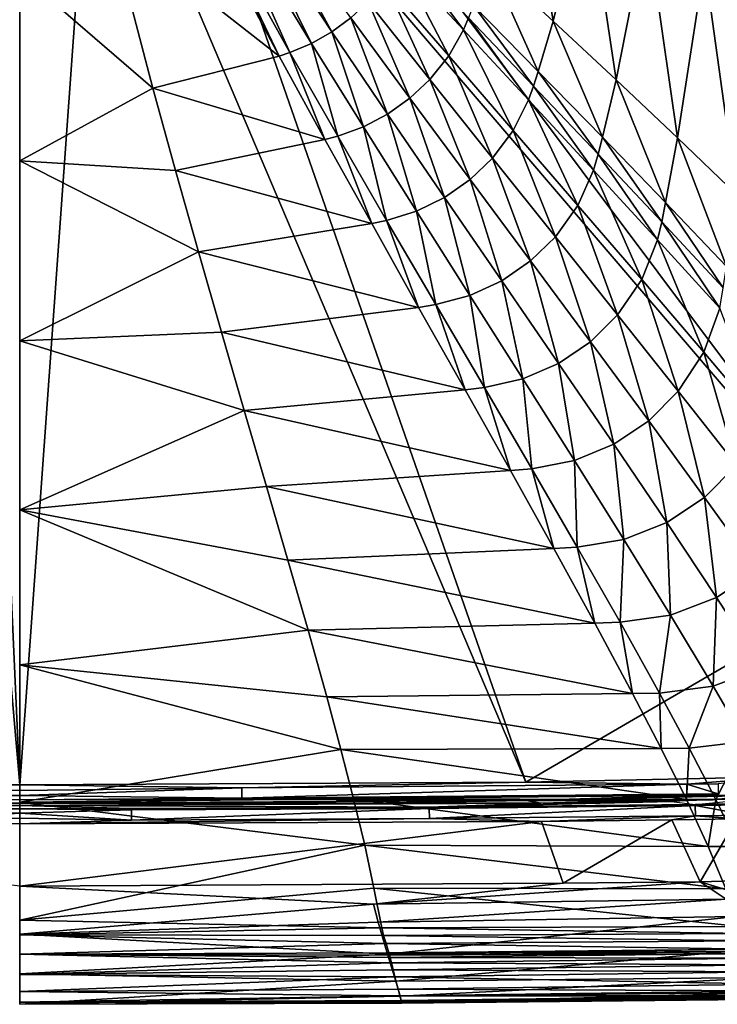
# Model space of a CAD drawing. Extents: x -4.2 to 38.1, y 0 to 50.2.
# Drawn here: x 19.1 to 31.2, y 0 to 17.1 of the extents above; entities that cross this region are included whole.
import ezdxf

# ---------------------------------------------------------------- set-up
doc = ezdxf.new("R2010")
doc.units = 0
doc.layers.add('PORCELANA', color=60, linetype='CONTINUOUS')

msp = doc.modelspace()

# ---------------------------------------------------------------- linework, layer by layer
at = {"layer": 'PORCELANA'}
for points in [[(22.306, 23.231, 0.502), (34.269, 25.101, 0.502), (34.096, 7.488, 0.502), (22.306, 23.231, 0.502)], [(22.306, 23.231, 0.502), (34.096, 7.488, 0.502), (21.471, 22.235, 0.502), (22.306, 23.231, 0.502)], [(27.872, 3.865, 0.502), (20.346, 21.586, 0.502), (21.471, 22.235, 0.502), (27.872, 3.865, 0.502)], [(27.872, 3.865, 0.502), (21.471, 22.235, 0.502), (34.096, 7.488, 0.502), (27.872, 3.865, 0.502)], [(10.262, 3.865, 0.502), (17.504, 21.702, 0.502), (19.067, 3.823, 0.502), (10.262, 3.865, 0.502)], [(19.067, 3.823, 0.502), (17.504, 21.702, 0.502), (18.267, 21.447, 0.502), (19.067, 3.823, 0.502)], [(19.067, 21.36, 0.502), (20.346, 21.586, 0.502), (19.067, 3.823, 0.502), (19.067, 21.36, 0.502)], [(20.346, 21.586, 0.502), (27.872, 3.865, 0.502), (19.067, 3.823, 0.502), (20.346, 21.586, 0.502)], [(19.067, 3.823, 0.502), (18.267, 21.447, 0.502), (19.067, 21.36, 0.502), (19.067, 3.823, 0.502)], [(27.237, 18.117, 2.674), (28.345, 17.095, 3.173), (27.855, 20.179, 2.695), (27.237, 18.117, 2.674)], [(28.929, 19.481, 3.197), (27.855, 20.179, 2.695), (28.345, 17.095, 3.173), (28.929, 19.481, 3.197)], [(22.685, 19.657, 1.689), (24.498, 16.913, 2.235), (22.908, 19.826, 1.69), (22.685, 19.657, 1.689)], [(22.908, 19.826, 1.69), (24.498, 16.913, 2.235), (24.828, 17.155, 2.238), (22.908, 19.826, 1.69)], [(22.451, 19.505, 1.688), (24.143, 16.711, 2.231), (22.685, 19.657, 1.689), (22.451, 19.505, 1.688)], [(22.685, 19.657, 1.689), (24.143, 16.711, 2.231), (24.498, 16.913, 2.235), (22.685, 19.657, 1.689)], [(22.086, 19.312, 1.686), (23.58, 16.49, 2.226), (22.207, 19.371, 1.687), (22.086, 19.312, 1.686)], [(22.207, 19.371, 1.687), (23.767, 16.553, 2.228), (22.451, 19.505, 1.688), (22.207, 19.371, 1.687)], [(22.207, 19.371, 1.687), (23.58, 16.49, 2.226), (23.767, 16.553, 2.228), (22.207, 19.371, 1.687)], [(22.451, 19.505, 1.688), (23.767, 16.553, 2.228), (24.143, 16.711, 2.231), (22.451, 19.505, 1.688)], [(28.929, 19.481, 3.197), (28.345, 17.095, 3.173), (29.439, 16.076, 3.753), (28.929, 19.481, 3.197)], [(29.972, 18.786, 3.78), (28.929, 19.481, 3.197), (29.439, 16.076, 3.753), (29.972, 18.786, 3.78)], [(20.633, 18.793, 1.681), (23.58, 16.49, 2.226), (22.086, 19.312, 1.686), (20.633, 18.793, 1.681)], [(20.633, 18.793, 1.681), (19.067, 17.931, 1.77), (21.381, 15.931, 2.211), (20.633, 18.793, 1.681)], [(23.58, 16.49, 2.226), (20.633, 18.793, 1.681), (21.381, 15.931, 2.211), (23.58, 16.49, 2.226)], [(29.972, 18.786, 3.78), (29.439, 16.076, 3.753), (30.507, 15.069, 4.411), (29.972, 18.786, 3.78)], [(30.975, 18.102, 4.439), (29.972, 18.786, 3.78), (30.507, 15.069, 4.411), (30.975, 18.102, 4.439)], [(25.757, 18.325, 2.252), (25.668, 18.154, 2.251), (26.787, 16.948, 2.661), (25.757, 18.325, 2.252)], [(26.787, 16.948, 2.661), (26.875, 17.154, 2.664), (25.757, 18.325, 2.252), (26.787, 16.948, 2.661)], [(25.424, 17.777, 2.246), (26.528, 16.496, 2.655), (25.668, 18.154, 2.251), (25.424, 17.777, 2.246)], [(26.787, 16.948, 2.661), (25.668, 18.154, 2.251), (26.528, 16.496, 2.655), (26.787, 16.948, 2.661)], [(27.237, 18.117, 2.674), (26.961, 17.372, 2.666), (28.085, 16.225, 3.163), (27.237, 18.117, 2.674)], [(27.237, 18.117, 2.674), (28.085, 16.225, 3.163), (28.345, 17.095, 3.173), (27.237, 18.117, 2.674)], [(30.975, 18.102, 4.439), (30.507, 15.069, 4.411), (31.534, 14.083, 5.144), (30.975, 18.102, 4.439)], [(31.929, 17.433, 5.17), (30.975, 18.102, 4.439), (31.534, 14.083, 5.144), (31.929, 17.433, 5.17)], [(19.067, 17.931, 1.77), (19.067, 14.669, 2.491), (21.381, 15.931, 2.211), (19.067, 17.931, 1.77)], [(25.129, 17.431, 2.242), (26.198, 16.084, 2.65), (25.424, 17.777, 2.246), (25.129, 17.431, 2.242)], [(25.424, 17.777, 2.246), (26.198, 16.084, 2.65), (26.528, 16.496, 2.655), (25.424, 17.777, 2.246)], [(24.828, 17.155, 2.238), (25.853, 15.759, 2.645), (25.129, 17.431, 2.242), (24.828, 17.155, 2.238)], [(25.129, 17.431, 2.242), (25.853, 15.759, 2.645), (26.198, 16.084, 2.65), (25.129, 17.431, 2.242)], [(26.875, 17.154, 2.664), (28.003, 15.969, 3.16), (26.961, 17.372, 2.666), (26.875, 17.154, 2.664)], [(28.003, 15.969, 3.16), (28.085, 16.225, 3.163), (26.961, 17.372, 2.666), (28.003, 15.969, 3.16)], [(24.498, 16.913, 2.235), (25.466, 15.482, 2.64), (24.828, 17.155, 2.238), (24.498, 16.913, 2.235)], [(24.828, 17.155, 2.238), (25.466, 15.482, 2.64), (25.853, 15.759, 2.645), (24.828, 17.155, 2.238)], [(26.787, 16.948, 2.661), (27.919, 15.727, 3.157), (26.875, 17.154, 2.664), (26.787, 16.948, 2.661)], [(27.919, 15.727, 3.157), (28.003, 15.969, 3.16), (26.875, 17.154, 2.664), (27.919, 15.727, 3.157)], [(26.787, 16.948, 2.661), (26.528, 16.496, 2.655), (27.65, 15.197, 3.15), (26.787, 16.948, 2.661)], [(27.65, 15.197, 3.15), (27.919, 15.727, 3.157), (26.787, 16.948, 2.661), (27.65, 15.197, 3.15)], [(28.345, 17.095, 3.173), (28.085, 16.225, 3.163), (29.202, 15.078, 3.742), (28.345, 17.095, 3.173)], [(28.345, 17.095, 3.173), (29.202, 15.078, 3.742), (29.439, 16.076, 3.753), (28.345, 17.095, 3.173)], [(24.143, 16.711, 2.231), (25.046, 15.26, 2.636), (24.498, 16.913, 2.235), (24.143, 16.711, 2.231)], [(24.498, 16.913, 2.235), (25.046, 15.26, 2.636), (25.466, 15.482, 2.64), (24.498, 16.913, 2.235)], [(23.767, 16.553, 2.228), (24.599, 15.099, 2.631), (24.143, 16.711, 2.231), (23.767, 16.553, 2.228)], [(24.143, 16.711, 2.231), (24.599, 15.099, 2.631), (25.046, 15.26, 2.636), (24.143, 16.711, 2.231)], [(23.58, 16.49, 2.226), (21.381, 15.931, 2.211), (24.377, 15.038, 2.629), (23.58, 16.49, 2.226)], [(23.58, 16.49, 2.226), (24.377, 15.038, 2.629), (23.767, 16.553, 2.228), (23.58, 16.49, 2.226)], [(23.767, 16.553, 2.228), (24.377, 15.038, 2.629), (24.599, 15.099, 2.631), (23.767, 16.553, 2.228)], [(26.198, 16.084, 2.65), (27.289, 14.718, 3.144), (26.528, 16.496, 2.655), (26.198, 16.084, 2.65)], [(27.65, 15.197, 3.15), (26.528, 16.496, 2.655), (27.289, 14.718, 3.144), (27.65, 15.197, 3.15)], [(28.003, 15.969, 3.16), (29.128, 14.783, 3.738), (28.085, 16.225, 3.163), (28.003, 15.969, 3.16)], [(29.202, 15.078, 3.742), (28.085, 16.225, 3.163), (29.128, 14.783, 3.738), (29.202, 15.078, 3.742)], [(19.067, 14.669, 2.491), (21.775, 14.502, 2.609), (21.381, 15.931, 2.211), (19.067, 14.669, 2.491)], [(24.377, 15.038, 2.629), (21.381, 15.931, 2.211), (21.775, 14.502, 2.609), (24.377, 15.038, 2.629)], [(25.853, 15.759, 2.645), (26.899, 14.345, 3.138), (26.198, 16.084, 2.65), (25.853, 15.759, 2.645)], [(26.198, 16.084, 2.65), (26.899, 14.345, 3.138), (27.289, 14.718, 3.144), (26.198, 16.084, 2.65)], [(27.919, 15.727, 3.157), (29.049, 14.505, 3.735), (28.003, 15.969, 3.16), (27.919, 15.727, 3.157)], [(29.049, 14.505, 3.735), (29.128, 14.783, 3.738), (28.003, 15.969, 3.16), (29.049, 14.505, 3.735)], [(29.439, 16.076, 3.753), (29.202, 15.078, 3.742), (30.298, 13.943, 4.4), (29.439, 16.076, 3.753)], [(30.507, 15.069, 4.411), (29.439, 16.076, 3.753), (30.298, 13.943, 4.4), (30.507, 15.069, 4.411)], [(25.466, 15.482, 2.64), (26.456, 14.034, 3.132), (25.853, 15.759, 2.645), (25.466, 15.482, 2.64)], [(25.853, 15.759, 2.645), (26.456, 14.034, 3.132), (26.899, 14.345, 3.138), (25.853, 15.759, 2.645)], [(27.65, 15.197, 3.15), (28.775, 13.895, 3.728), (27.919, 15.727, 3.157), (27.65, 15.197, 3.15)], [(28.775, 13.895, 3.728), (29.049, 14.505, 3.735), (27.919, 15.727, 3.157), (28.775, 13.895, 3.728)], [(25.046, 15.26, 2.636), (25.969, 13.793, 3.127), (25.466, 15.482, 2.64), (25.046, 15.26, 2.636)], [(25.466, 15.482, 2.64), (25.969, 13.793, 3.127), (26.456, 14.034, 3.132), (25.466, 15.482, 2.64)], [(24.599, 15.099, 2.631), (25.449, 13.633, 3.121), (25.046, 15.26, 2.636), (24.599, 15.099, 2.631)], [(25.046, 15.26, 2.636), (25.449, 13.633, 3.121), (25.969, 13.793, 3.127), (25.046, 15.26, 2.636)], [(24.377, 15.038, 2.629), (25.189, 13.577, 3.119), (24.599, 15.099, 2.631), (24.377, 15.038, 2.629)], [(24.599, 15.099, 2.631), (25.189, 13.577, 3.119), (25.449, 13.633, 3.121), (24.599, 15.099, 2.631)], [(27.65, 15.197, 3.15), (27.289, 14.718, 3.144), (28.384, 13.349, 3.721), (27.65, 15.197, 3.15)], [(28.384, 13.349, 3.721), (28.775, 13.895, 3.728), (27.65, 15.197, 3.15), (28.384, 13.349, 3.721)], [(30.233, 13.61, 4.396), (29.202, 15.078, 3.742), (29.128, 14.783, 3.738), (30.233, 13.61, 4.396)], [(30.298, 13.943, 4.4), (29.202, 15.078, 3.742), (30.233, 13.61, 4.396), (30.298, 13.943, 4.4)], [(30.507, 15.069, 4.411), (30.298, 13.943, 4.4), (31.359, 12.833, 5.134), (30.507, 15.069, 4.411)], [(31.534, 14.083, 5.144), (30.507, 15.069, 4.411), (31.359, 12.833, 5.134), (31.534, 14.083, 5.144)], [(24.377, 15.038, 2.629), (21.775, 14.502, 2.609), (25.189, 13.577, 3.119), (24.377, 15.038, 2.629)], [(30.162, 13.294, 4.393), (29.128, 14.783, 3.738), (29.049, 14.505, 3.735), (30.162, 13.294, 4.393)], [(30.233, 13.61, 4.396), (29.128, 14.783, 3.738), (30.162, 13.294, 4.393), (30.233, 13.61, 4.396)], [(22.176, 13.086, 3.095), (19.067, 14.669, 2.491), (19.067, 11.539, 3.656), (22.176, 13.086, 3.095)], [(19.067, 14.669, 2.491), (22.176, 13.086, 3.095), (21.775, 14.502, 2.609), (19.067, 14.669, 2.491)], [(26.899, 14.345, 3.138), (27.951, 12.928, 3.714), (27.289, 14.718, 3.144), (26.899, 14.345, 3.138)], [(28.384, 13.349, 3.721), (27.289, 14.718, 3.144), (27.951, 12.928, 3.714), (28.384, 13.349, 3.721)], [(22.176, 13.086, 3.095), (25.189, 13.577, 3.119), (21.775, 14.502, 2.609), (22.176, 13.086, 3.095)], [(28.775, 13.895, 3.728), (29.885, 12.606, 4.386), (29.049, 14.505, 3.735), (28.775, 13.895, 3.728)], [(30.162, 13.294, 4.393), (29.049, 14.505, 3.735), (29.885, 12.606, 4.386), (30.162, 13.294, 4.393)], [(26.456, 14.034, 3.132), (27.451, 12.584, 3.708), (26.899, 14.345, 3.138), (26.456, 14.034, 3.132)], [(26.899, 14.345, 3.138), (27.451, 12.584, 3.708), (27.951, 12.928, 3.714), (26.899, 14.345, 3.138)], [(25.969, 13.793, 3.127), (26.898, 12.327, 3.702), (26.456, 14.034, 3.132), (25.969, 13.793, 3.127)], [(26.456, 14.034, 3.132), (26.898, 12.327, 3.702), (27.451, 12.584, 3.708), (26.456, 14.034, 3.132)], [(28.384, 13.349, 3.721), (29.467, 11.992, 4.378), (28.775, 13.895, 3.728), (28.384, 13.349, 3.721)], [(29.467, 11.992, 4.378), (29.885, 12.606, 4.386), (28.775, 13.895, 3.728), (29.467, 11.992, 4.378)], [(30.298, 13.943, 4.4), (30.233, 13.61, 4.396), (31.304, 12.461, 5.131), (30.298, 13.943, 4.4)], [(31.359, 12.833, 5.134), (30.298, 13.943, 4.4), (31.304, 12.461, 5.131), (31.359, 12.833, 5.134)], [(25.449, 13.633, 3.121), (26.303, 12.171, 3.696), (25.969, 13.793, 3.127), (25.449, 13.633, 3.121)], [(25.969, 13.793, 3.127), (26.303, 12.171, 3.696), (26.898, 12.327, 3.702), (25.969, 13.793, 3.127)], [(22.176, 13.086, 3.095), (26.006, 12.122, 3.693), (25.189, 13.577, 3.119), (22.176, 13.086, 3.095)], [(25.189, 13.577, 3.119), (26.006, 12.122, 3.693), (25.449, 13.633, 3.121), (25.189, 13.577, 3.119)], [(25.449, 13.633, 3.121), (26.006, 12.122, 3.693), (26.303, 12.171, 3.696), (25.449, 13.633, 3.121)], [(31.241, 12.109, 5.127), (30.233, 13.61, 4.396), (30.162, 13.294, 4.393), (31.241, 12.109, 5.127)], [(31.304, 12.461, 5.131), (30.233, 13.61, 4.396), (31.241, 12.109, 5.127), (31.304, 12.461, 5.131)], [(28.384, 13.349, 3.721), (27.951, 12.928, 3.714), (28.992, 11.524, 4.372), (28.384, 13.349, 3.721)], [(28.992, 11.524, 4.372), (29.467, 11.992, 4.378), (28.384, 13.349, 3.721), (28.992, 11.524, 4.372)], [(30.964, 11.343, 5.12), (30.162, 13.294, 4.393), (29.885, 12.606, 4.386), (30.964, 11.343, 5.12)], [(31.241, 12.109, 5.127), (30.162, 13.294, 4.393), (30.964, 11.343, 5.12), (31.241, 12.109, 5.127)], [(22.577, 11.693, 3.668), (22.176, 13.086, 3.095), (19.067, 11.539, 3.656), (22.577, 11.693, 3.668)], [(22.577, 11.693, 3.668), (26.006, 12.122, 3.693), (22.176, 13.086, 3.095), (22.577, 11.693, 3.668)], [(27.451, 12.584, 3.708), (28.437, 11.147, 4.365), (27.951, 12.928, 3.714), (27.451, 12.584, 3.708)], [(28.992, 11.524, 4.372), (27.951, 12.928, 3.714), (28.437, 11.147, 4.365), (28.992, 11.524, 4.372)], [(26.898, 12.327, 3.702), (27.818, 10.877, 4.359), (27.451, 12.584, 3.708), (26.898, 12.327, 3.702)], [(27.451, 12.584, 3.708), (27.818, 10.877, 4.359), (28.437, 11.147, 4.365), (27.451, 12.584, 3.708)], [(29.467, 11.992, 4.378), (30.521, 10.663, 5.113), (29.885, 12.606, 4.386), (29.467, 11.992, 4.378)], [(30.964, 11.343, 5.12), (29.885, 12.606, 4.386), (30.521, 10.663, 5.113), (30.964, 11.343, 5.12)], [(26.303, 12.171, 3.696), (27.149, 10.727, 4.353), (26.898, 12.327, 3.702), (26.303, 12.171, 3.696)], [(26.898, 12.327, 3.702), (27.149, 10.727, 4.353), (27.818, 10.877, 4.359), (26.898, 12.327, 3.702)], [(26.006, 12.122, 3.693), (26.814, 10.687, 4.35), (26.303, 12.171, 3.696), (26.006, 12.122, 3.693)], [(26.303, 12.171, 3.696), (26.814, 10.687, 4.35), (27.149, 10.727, 4.353), (26.303, 12.171, 3.696)], [(26.814, 10.687, 4.35), (26.006, 12.122, 3.693), (22.577, 11.693, 3.668), (26.814, 10.687, 4.35)], [(28.992, 11.524, 4.372), (30.007, 10.149, 5.107), (29.467, 11.992, 4.378), (28.992, 11.524, 4.372)], [(30.007, 10.149, 5.107), (30.521, 10.663, 5.113), (29.467, 11.992, 4.378), (30.007, 10.149, 5.107)], [(30.964, 11.343, 5.12), (31.996, 10.121, 5.929), (31.241, 12.109, 5.127), (30.964, 11.343, 5.12)], [(22.974, 10.33, 4.324), (22.577, 11.693, 3.668), (19.067, 11.539, 3.656), (22.974, 10.33, 4.324)], [(26.814, 10.687, 4.35), (22.577, 11.693, 3.668), (22.974, 10.33, 4.324), (26.814, 10.687, 4.35)], [(22.974, 10.33, 4.324), (19.067, 11.539, 3.656), (19.067, 8.6, 5.242), (22.974, 10.33, 4.324)], [(28.992, 11.524, 4.372), (28.437, 11.147, 4.365), (29.399, 9.741, 5.101), (28.992, 11.524, 4.372)], [(29.399, 9.741, 5.101), (30.007, 10.149, 5.107), (28.992, 11.524, 4.372), (29.399, 9.741, 5.101)], [(30.521, 10.663, 5.113), (31.531, 9.376, 5.923), (30.964, 11.343, 5.12), (30.521, 10.663, 5.113)], [(30.964, 11.343, 5.12), (31.531, 9.376, 5.923), (31.996, 10.121, 5.929), (30.964, 11.343, 5.12)], [(27.818, 10.877, 4.359), (28.715, 9.458, 5.095), (28.437, 11.147, 4.365), (27.818, 10.877, 4.359)], [(29.399, 9.741, 5.101), (28.437, 11.147, 4.365), (28.715, 9.458, 5.095), (29.399, 9.741, 5.101)], [(27.149, 10.727, 4.353), (27.974, 9.316, 5.09), (27.818, 10.877, 4.359), (27.149, 10.727, 4.353)], [(27.818, 10.877, 4.359), (27.974, 9.316, 5.09), (28.715, 9.458, 5.095), (27.818, 10.877, 4.359)], [(27.603, 9.284, 5.087), (26.814, 10.687, 4.35), (22.974, 10.33, 4.324), (27.603, 9.284, 5.087)], [(26.814, 10.687, 4.35), (27.603, 9.284, 5.087), (27.149, 10.727, 4.353), (26.814, 10.687, 4.35)], [(27.149, 10.727, 4.353), (27.603, 9.284, 5.087), (27.974, 9.316, 5.09), (27.149, 10.727, 4.353)], [(30.007, 10.149, 5.107), (30.979, 8.817, 5.917), (30.521, 10.663, 5.113), (30.007, 10.149, 5.107)], [(31.531, 9.376, 5.923), (30.521, 10.663, 5.113), (30.979, 8.817, 5.917), (31.531, 9.376, 5.923)], [(23.361, 9.006, 5.062), (22.974, 10.33, 4.324), (19.067, 8.6, 5.242), (23.361, 9.006, 5.062)], [(27.603, 9.284, 5.087), (22.974, 10.33, 4.324), (23.361, 9.006, 5.062), (27.603, 9.284, 5.087)], [(29.399, 9.741, 5.101), (30.32, 8.38, 5.912), (30.007, 10.149, 5.107), (29.399, 9.741, 5.101)], [(30.32, 8.38, 5.912), (30.979, 8.817, 5.917), (30.007, 10.149, 5.107), (30.32, 8.38, 5.912)], [(29.399, 9.741, 5.101), (28.715, 9.458, 5.095), (29.575, 8.085, 5.907), (29.399, 9.741, 5.101)], [(29.575, 8.085, 5.907), (30.32, 8.38, 5.912), (29.399, 9.741, 5.101), (29.575, 8.085, 5.907)], [(28.715, 9.458, 5.095), (27.974, 9.316, 5.09), (28.765, 7.951, 5.902), (28.715, 9.458, 5.095)], [(29.575, 8.085, 5.907), (28.715, 9.458, 5.095), (28.765, 7.951, 5.902), (29.575, 8.085, 5.907)], [(28.359, 7.929, 5.9), (27.603, 9.284, 5.087), (23.361, 9.006, 5.062), (28.359, 7.929, 5.9)], [(27.974, 9.316, 5.09), (27.603, 9.284, 5.087), (28.359, 7.929, 5.9), (27.974, 9.316, 5.09)], [(28.765, 7.951, 5.902), (27.974, 9.316, 5.09), (28.359, 7.929, 5.9), (28.765, 7.951, 5.902)], [(31.893, 7.546, 6.798), (31.531, 9.376, 5.923), (30.979, 8.817, 5.917), (31.893, 7.546, 6.798)], [(23.361, 9.006, 5.062), (19.067, 8.6, 5.242), (23.733, 7.729, 5.879), (23.361, 9.006, 5.062)], [(28.359, 7.929, 5.9), (23.361, 9.006, 5.062), (23.733, 7.729, 5.879), (28.359, 7.929, 5.9)], [(31.186, 7.08, 6.794), (30.979, 8.817, 5.917), (30.32, 8.38, 5.912), (31.186, 7.08, 6.794)], [(31.893, 7.546, 6.798), (30.979, 8.817, 5.917), (31.186, 7.08, 6.794), (31.893, 7.546, 6.798)], [(19.067, 5.909, 7.221), (24.083, 6.508, 6.77), (19.067, 8.6, 5.242), (19.067, 5.909, 7.221)], [(24.083, 6.508, 6.77), (23.733, 7.729, 5.879), (19.067, 8.6, 5.242), (24.083, 6.508, 6.77)], [(30.384, 6.772, 6.791), (30.32, 8.38, 5.912), (29.575, 8.085, 5.907), (30.384, 6.772, 6.791)], [(31.186, 7.08, 6.794), (30.32, 8.38, 5.912), (30.384, 6.772, 6.791), (31.186, 7.08, 6.794)], [(29.575, 8.085, 5.907), (28.765, 7.951, 5.902), (29.509, 6.646, 6.787), (29.575, 8.085, 5.907)], [(30.384, 6.772, 6.791), (29.575, 8.085, 5.907), (29.509, 6.646, 6.787), (30.384, 6.772, 6.791)], [(29.071, 6.633, 6.786), (28.359, 7.929, 5.9), (23.733, 7.729, 5.879), (29.071, 6.633, 6.786)], [(28.765, 7.951, 5.902), (28.359, 7.929, 5.9), (29.071, 6.633, 6.786), (28.765, 7.951, 5.902)], [(29.509, 6.646, 6.787), (28.765, 7.951, 5.902), (29.071, 6.633, 6.786), (29.509, 6.646, 6.787)], [(24.083, 6.508, 6.77), (29.071, 6.633, 6.786), (23.733, 7.729, 5.879), (24.083, 6.508, 6.77)], [(31.983, 5.855, 7.744), (31.893, 7.546, 6.798), (31.186, 7.08, 6.794), (31.983, 5.855, 7.744)], [(32.272, 3.96, 0.502), (27.872, 3.865, 0.502), (34.096, 7.488, 0.502), (32.272, 3.96, 0.502)], [(31.129, 5.536, 7.742), (31.186, 7.08, 6.794), (30.384, 6.772, 6.791), (31.129, 5.536, 7.742)], [(31.983, 5.855, 7.744), (31.186, 7.08, 6.794), (31.129, 5.536, 7.742), (31.983, 5.855, 7.744)], [(30.194, 5.416, 7.74), (30.384, 6.772, 6.791), (29.509, 6.646, 6.787), (30.194, 5.416, 7.74)], [(31.129, 5.536, 7.742), (30.384, 6.772, 6.791), (30.194, 5.416, 7.74), (31.129, 5.536, 7.742)], [(24.083, 6.508, 6.77), (19.067, 5.909, 7.221), (24.407, 5.349, 7.731), (24.083, 6.508, 6.77)], [(29.071, 6.633, 6.786), (24.083, 6.508, 6.77), (29.726, 5.409, 7.739), (29.071, 6.633, 6.786)], [(24.083, 6.508, 6.77), (24.407, 5.349, 7.731), (29.726, 5.409, 7.739), (24.083, 6.508, 6.77)], [(29.509, 6.646, 6.787), (29.071, 6.633, 6.786), (29.726, 5.409, 7.739), (29.509, 6.646, 6.787)], [(30.194, 5.416, 7.74), (29.509, 6.646, 6.787), (29.726, 5.409, 7.739), (30.194, 5.416, 7.74)], [(19.067, 3.517, 9.552), (24.654, 4.436, 8.582), (19.067, 5.909, 7.221), (19.067, 3.517, 9.552)], [(24.654, 4.436, 8.582), (24.407, 5.349, 7.731), (19.067, 5.909, 7.221), (24.654, 4.436, 8.582)], [(31.69, 4.573, 8.583), (31.983, 5.855, 7.744), (31.129, 5.536, 7.742), (31.69, 4.573, 8.583)], [(30.712, 4.456, 8.583), (31.129, 5.536, 7.742), (30.194, 5.416, 7.74), (30.712, 4.456, 8.583)], [(31.69, 4.573, 8.583), (31.129, 5.536, 7.742), (30.712, 4.456, 8.583), (31.69, 4.573, 8.583)], [(30.221, 4.454, 8.583), (29.726, 5.409, 7.739), (24.407, 5.349, 7.731), (30.221, 4.454, 8.583)], [(24.654, 4.436, 8.582), (30.221, 4.454, 8.583), (24.407, 5.349, 7.731), (24.654, 4.436, 8.582)], [(30.221, 4.454, 8.583), (30.194, 5.416, 7.74), (29.726, 5.409, 7.739), (30.221, 4.454, 8.583)], [(30.712, 4.456, 8.583), (30.194, 5.416, 7.74), (30.221, 4.454, 8.583), (30.712, 4.456, 8.583)], [(30.221, 4.454, 8.583), (24.654, 4.436, 8.582), (30.662, 3.566, 9.467), (30.221, 4.454, 8.583)], [(30.662, 3.566, 9.467), (30.712, 4.456, 8.583), (30.221, 4.454, 8.583), (30.662, 3.566, 9.467)], [(31.172, 3.564, 9.466), (30.712, 4.456, 8.583), (30.662, 3.566, 9.467), (31.172, 3.564, 9.466)], [(31.172, 3.564, 9.466), (31.69, 4.573, 8.583), (30.712, 4.456, 8.583), (31.172, 3.564, 9.466)], [(32.188, 3.68, 9.465), (31.69, 4.573, 8.583), (31.172, 3.564, 9.466), (32.188, 3.68, 9.465)], [(24.654, 4.436, 8.582), (19.067, 3.517, 9.552), (24.875, 3.575, 9.476), (24.654, 4.436, 8.582)], [(24.654, 4.436, 8.582), (24.875, 3.575, 9.476), (30.662, 3.566, 9.467), (24.654, 4.436, 8.582)], [(27.872, 3.865, 0.502), (32.272, 3.96, 0.502), (30.669, 3.833, 0.496), (27.872, 3.865, 0.502)], [(32.272, 3.96, 0.502), (31.214, 3.84, 0.496), (30.669, 3.833, 0.496), (32.272, 3.96, 0.502)], [(15.206, 3.766, 0.496), (10.262, 3.865, 0.502), (19.067, 3.823, 0.502), (15.206, 3.766, 0.496)], [(15.206, 3.766, 0.496), (19.067, 3.823, 0.502), (19.067, 3.724, 0.488), (15.206, 3.766, 0.496)], [(27.872, 3.865, 0.502), (22.928, 3.766, 0.496), (19.067, 3.823, 0.502), (27.872, 3.865, 0.502)], [(22.928, 3.766, 0.496), (19.067, 3.724, 0.488), (19.067, 3.823, 0.502), (22.928, 3.766, 0.496)], [(22.928, 3.766, 0.496), (27.872, 3.865, 0.502), (30.669, 3.833, 0.496), (22.928, 3.766, 0.496)], [(30.672, 3.656, 0.406), (22.928, 3.59, 0.406), (30.669, 3.833, 0.496), (30.672, 3.656, 0.406)], [(22.928, 3.766, 0.496), (30.669, 3.833, 0.496), (22.928, 3.59, 0.406), (22.928, 3.766, 0.496)], [(27.872, 3.865, 0.502), (30.669, 3.833, 0.496), (30.669, 3.833, 0.496), (27.872, 3.865, 0.502)], [(30.669, 3.833, 0.496), (31.214, 3.84, 0.496), (31.216, 3.664, 0.406), (30.669, 3.833, 0.496)], [(30.669, 3.833, 0.496), (31.216, 3.664, 0.406), (30.672, 3.656, 0.406), (30.669, 3.833, 0.496)], [(15.206, 3.59, 0.406), (15.206, 3.766, 0.496), (19.067, 3.634, 0.447), (15.206, 3.59, 0.406)], [(19.067, 3.634, 0.447), (15.206, 3.766, 0.496), (19.067, 3.724, 0.488), (19.067, 3.634, 0.447)], [(19.067, 3.559, 0.382), (15.206, 3.59, 0.406), (19.067, 3.634, 0.447), (19.067, 3.559, 0.382)], [(22.928, 3.766, 0.496), (19.067, 3.634, 0.447), (19.067, 3.724, 0.488), (22.928, 3.766, 0.496)], [(19.067, 3.634, 0.447), (22.928, 3.766, 0.496), (22.928, 3.59, 0.406), (19.067, 3.634, 0.447)], [(22.928, 3.59, 0.406), (19.067, 3.559, 0.382), (19.067, 3.634, 0.447), (22.928, 3.59, 0.406)], [(30.672, 3.656, 0.406), (22.929, 3.567, 0.383), (22.928, 3.59, 0.406), (30.672, 3.656, 0.406)], [(30.672, 3.634, 0.383), (22.929, 3.567, 0.383), (30.672, 3.656, 0.406), (30.672, 3.634, 0.383)], [(22.929, 3.567, 0.383), (30.672, 3.634, 0.383), (27.875, 3.547, 0.299), (22.929, 3.567, 0.383)], [(27.875, 3.547, 0.299), (32.336, 3.647, 0.299), (31.969, 3.577, 0.251), (27.875, 3.547, 0.299)], [(31.187, 3.641, 0.383), (32.336, 3.647, 0.299), (27.875, 3.547, 0.299), (31.187, 3.641, 0.383)], [(30.672, 3.656, 0.406), (31.216, 3.664, 0.406), (31.217, 3.641, 0.383), (30.672, 3.656, 0.406)], [(30.672, 3.656, 0.406), (31.217, 3.641, 0.383), (30.672, 3.634, 0.383), (30.672, 3.656, 0.406)], [(31.566, 2.747, 10.388), (32.188, 3.68, 9.465), (31.172, 3.564, 9.466), (31.566, 2.747, 10.388)], [(9.998, 3.505, 0.203), (13.038, 3.502, 0.251), (19.067, 3.459, 0.203), (9.998, 3.505, 0.203)], [(11.943, 3.433, 0.119), (9.998, 3.505, 0.203), (19.067, 3.459, 0.203), (11.943, 3.433, 0.119)], [(19.067, 3.504, 0.299), (10.259, 3.547, 0.299), (15.206, 3.567, 0.383), (19.067, 3.504, 0.299)], [(13.038, 3.502, 0.251), (10.259, 3.547, 0.299), (19.067, 3.504, 0.299), (13.038, 3.502, 0.251)], [(11.943, 3.433, 0.119), (19.067, 3.459, 0.203), (17.122, 3.407, 0.119), (11.943, 3.433, 0.119)], [(13.038, 3.502, 0.251), (19.067, 3.504, 0.299), (19.067, 3.459, 0.203), (13.038, 3.502, 0.251)], [(19.067, 3.559, 0.382), (15.206, 3.567, 0.383), (15.206, 3.59, 0.406), (19.067, 3.559, 0.382)], [(19.067, 3.504, 0.299), (15.206, 3.567, 0.383), (19.067, 3.559, 0.382), (19.067, 3.504, 0.299)], [(17.122, 3.407, 0.119), (19.067, 3.459, 0.203), (19.067, 3.405, 0.12), (17.122, 3.407, 0.119)], [(22.929, 3.567, 0.383), (19.067, 3.559, 0.382), (22.928, 3.59, 0.406), (22.929, 3.567, 0.383)], [(25.067, 2.77, 10.409), (24.875, 3.575, 9.476), (19.067, 3.517, 9.552), (25.067, 2.77, 10.409)], [(19.067, 3.559, 0.382), (22.929, 3.567, 0.383), (19.067, 3.504, 0.299), (19.067, 3.559, 0.382)], [(22.929, 3.567, 0.383), (27.875, 3.547, 0.299), (19.067, 3.504, 0.299), (22.929, 3.567, 0.383)], [(25.097, 3.502, 0.251), (19.067, 3.504, 0.299), (27.875, 3.547, 0.299), (25.097, 3.502, 0.251)], [(19.067, 1.47, 12.191), (25.067, 2.77, 10.409), (19.067, 3.517, 9.552), (19.067, 1.47, 12.191)], [(26.191, 3.433, 0.119), (19.067, 3.459, 0.203), (28.136, 3.505, 0.203), (26.191, 3.433, 0.119)], [(28.136, 3.505, 0.203), (19.067, 3.459, 0.203), (25.097, 3.502, 0.251), (28.136, 3.505, 0.203)], [(25.097, 3.502, 0.251), (19.067, 3.459, 0.203), (19.067, 3.504, 0.299), (25.097, 3.502, 0.251)], [(26.191, 3.433, 0.119), (21.012, 3.407, 0.119), (19.067, 3.459, 0.203), (26.191, 3.433, 0.119)], [(19.067, 3.459, 0.203), (21.012, 3.407, 0.119), (19.067, 3.405, 0.12), (19.067, 3.459, 0.203)], [(21.012, 3.407, 0.119), (26.191, 3.433, 0.119), (21.012, 3.384, 0.096), (21.012, 3.407, 0.119)], [(26.191, 3.433, 0.119), (26.191, 3.41, 0.096), (21.012, 3.384, 0.096), (26.191, 3.433, 0.119)], [(25.067, 2.77, 10.409), (31.039, 2.75, 10.39), (24.875, 3.575, 9.476), (25.067, 2.77, 10.409)], [(31.039, 2.75, 10.39), (30.662, 3.566, 9.467), (24.875, 3.575, 9.476), (31.039, 2.75, 10.39)], [(28.136, 3.505, 0.203), (25.097, 3.502, 0.251), (27.875, 3.547, 0.299), (28.136, 3.505, 0.203)], [(30.816, 3.481, 0.119), (26.191, 3.433, 0.119), (30.404, 3.531, 0.203), (30.816, 3.481, 0.119)], [(26.191, 3.433, 0.119), (28.136, 3.505, 0.203), (30.404, 3.531, 0.203), (26.191, 3.433, 0.119)], [(26.191, 3.433, 0.119), (30.816, 3.481, 0.119), (26.191, 3.41, 0.096), (26.191, 3.433, 0.119)], [(30.816, 3.481, 0.119), (30.816, 3.459, 0.096), (26.191, 3.41, 0.096), (30.816, 3.481, 0.119)], [(26.192, 3.234, 0.006), (26.191, 3.41, 0.096), (30.816, 3.459, 0.096), (26.192, 3.234, 0.006)], [(30.818, 3.283, 0.006), (26.192, 3.234, 0.006), (30.816, 3.459, 0.096), (30.818, 3.283, 0.006)], [(27.875, 3.547, 0.299), (31.969, 3.577, 0.251), (31.126, 3.563, 0.251), (27.875, 3.547, 0.299)], [(29.619, 3.544, 0.251), (27.875, 3.547, 0.299), (31.126, 3.563, 0.251), (29.619, 3.544, 0.251)], [(28.136, 3.505, 0.203), (27.875, 3.547, 0.299), (29.619, 3.544, 0.251), (28.136, 3.505, 0.203)], [(30.404, 3.531, 0.203), (28.136, 3.505, 0.203), (29.619, 3.544, 0.251), (30.404, 3.531, 0.203)], [(30.404, 3.531, 0.203), (29.619, 3.544, 0.251), (31.126, 3.563, 0.251), (30.404, 3.531, 0.203)], [(31.039, 2.75, 10.39), (31.172, 3.564, 9.466), (30.662, 3.566, 9.467), (31.039, 2.75, 10.39)], [(31.722, 3.494, 0.119), (30.816, 3.481, 0.119), (31.538, 3.546, 0.203), (31.722, 3.494, 0.119)], [(31.722, 3.471, 0.096), (30.816, 3.481, 0.119), (31.722, 3.494, 0.119), (31.722, 3.471, 0.096)], [(31.722, 3.471, 0.096), (30.816, 3.459, 0.096), (30.816, 3.481, 0.119), (31.722, 3.471, 0.096)], [(31.725, 3.295, 0.006), (30.816, 3.459, 0.096), (31.722, 3.471, 0.096), (31.725, 3.295, 0.006)], [(31.725, 3.295, 0.006), (30.818, 3.283, 0.006), (30.816, 3.459, 0.096), (31.725, 3.295, 0.006)], [(31.566, 2.747, 10.388), (31.172, 3.564, 9.466), (31.039, 2.75, 10.39), (31.566, 2.747, 10.388)], [(17.122, 3.407, 0.119), (19.067, 3.405, 0.12), (17.122, 3.384, 0.096), (17.122, 3.407, 0.119)], [(17.122, 3.384, 0.096), (19.067, 3.405, 0.12), (19.067, 3.33, 0.055), (17.122, 3.384, 0.096)], [(17.122, 3.208, 0.006), (17.122, 3.384, 0.096), (19.067, 3.33, 0.055), (17.122, 3.208, 0.006)], [(17.122, 3.208, 0.006), (19.067, 3.33, 0.055), (19.067, 3.239, 0.014), (17.122, 3.208, 0.006)], [(21.012, 3.407, 0.119), (21.012, 3.384, 0.096), (19.067, 3.405, 0.12), (21.012, 3.407, 0.119)], [(19.067, 3.33, 0.055), (19.067, 3.405, 0.12), (21.012, 3.384, 0.096), (19.067, 3.33, 0.055)], [(21.012, 3.208, 0.006), (19.067, 3.33, 0.055), (21.012, 3.384, 0.096), (21.012, 3.208, 0.006)], [(19.067, 3.33, 0.055), (21.012, 3.208, 0.006), (19.067, 3.239, 0.014), (19.067, 3.33, 0.055)], [(26.192, 3.234, 0.006), (21.012, 3.208, 0.006), (26.191, 3.41, 0.096), (26.192, 3.234, 0.006)], [(21.012, 3.208, 0.006), (21.012, 3.384, 0.096), (26.191, 3.41, 0.096), (21.012, 3.208, 0.006)], [(26.192, 3.234, 0.006), (30.818, 3.283, 0.006), (28.14, 3.186), (26.192, 3.234, 0.006)], [(30.818, 3.283, 0.006), (30.408, 3.212), (28.14, 3.186), (30.818, 3.283, 0.006)], [(30.818, 3.283, 0.006), (31.542, 3.227), (30.408, 3.212), (30.818, 3.283, 0.006)], [(31.542, 3.228), (30.818, 3.283, 0.006), (31.725, 3.295, 0.006), (31.542, 3.228)], [(9.994, 3.186), (11.942, 3.234, 0.006), (19.067, 3.141), (9.994, 3.186)], [(19.067, 3.141), (19.067, 2.06), (9.994, 3.186), (19.067, 3.141)], [(17.122, 3.208, 0.006), (19.067, 3.141), (11.942, 3.234, 0.006), (17.122, 3.208, 0.006)], [(19.067, 3.239, 0.014), (19.067, 3.141), (17.122, 3.208, 0.006), (19.067, 3.239, 0.014)], [(21.012, 3.208, 0.006), (19.067, 3.141), (19.067, 3.239, 0.014), (21.012, 3.208, 0.006)], [(21.012, 3.208, 0.006), (26.192, 3.234, 0.006), (19.067, 3.141), (21.012, 3.208, 0.006)], [(26.192, 3.234, 0.006), (28.14, 3.186), (19.067, 3.141), (26.192, 3.234, 0.006)], [(19.067, 3.141), (28.14, 3.186), (19.067, 2.06), (19.067, 3.141)], [(28.14, 3.186), (28.519, 2.109), (19.067, 2.06), (28.14, 3.186)], [(28.14, 3.186), (30.408, 3.212), (28.519, 2.109), (28.14, 3.186)], [(30.408, 3.212), (30.899, 2.137), (28.519, 2.109), (30.408, 3.212)], [(30.408, 3.212), (31.542, 3.227), (30.899, 2.137), (30.408, 3.212)], [(31.542, 3.227), (32.273, 2.177), (30.899, 2.137), (31.542, 3.227)], [(25.228, 2.025, 11.377), (25.067, 2.77, 10.409), (19.067, 1.47, 12.191), (25.228, 2.025, 11.377)], [(25.228, 2.025, 11.377), (31.349, 2.013, 11.349), (25.067, 2.77, 10.409), (25.228, 2.025, 11.377)], [(31.349, 2.013, 11.349), (31.039, 2.75, 10.39), (25.067, 2.77, 10.409), (31.349, 2.013, 11.349)], [(31.039, 2.75, 10.39), (31.349, 2.013, 11.349), (31.566, 2.747, 10.388), (31.039, 2.75, 10.39)], [(25.222, 1.744, 1.492), (19.067, 2.06), (28.519, 2.109), (25.222, 1.744, 1.492)], [(19.067, 2.06), (25.222, 1.744, 1.492), (19.067, 1.223, 3.856), (19.067, 2.06)], [(30.899, 2.137), (25.222, 1.744, 1.492), (28.519, 2.109), (30.899, 2.137)], [(25.222, 1.744, 1.492), (30.899, 2.137), (31.355, 1.832, 1.462), (25.222, 1.744, 1.492)], [(30.899, 2.137), (32.273, 2.177), (31.857, 1.842, 1.46), (30.899, 2.137)], [(30.899, 2.137), (31.857, 1.842, 1.46), (31.355, 1.832, 1.462), (30.899, 2.137)], [(25.363, 1.335, 12.338), (25.228, 2.025, 11.377), (19.067, 1.47, 12.191), (25.363, 1.335, 12.338)], [(31.599, 1.358, 12.307), (25.228, 2.025, 11.377), (25.363, 1.335, 12.338), (31.599, 1.358, 12.307)], [(31.599, 1.358, 12.307), (31.349, 2.013, 11.349), (25.228, 2.025, 11.377), (31.599, 1.358, 12.307)], [(25.222, 1.744, 1.492), (25.304, 1.433, 2.96), (19.067, 1.223, 3.856), (25.222, 1.744, 1.492)], [(25.222, 1.744, 1.492), (31.355, 1.832, 1.462), (25.304, 1.433, 2.96), (25.222, 1.744, 1.492)], [(31.355, 1.832, 1.462), (31.52, 1.53, 2.916), (25.304, 1.433, 2.96), (31.355, 1.832, 1.462)], [(25.363, 1.335, 12.338), (19.067, 1.47, 12.191), (19.067, 1.213, 12.435), (25.363, 1.335, 12.338)], [(25.304, 1.433, 2.96), (25.466, 0.876, 5.857), (19.067, 1.223, 3.856), (25.304, 1.433, 2.96)], [(25.304, 1.433, 2.96), (31.52, 1.53, 2.916), (25.466, 0.876, 5.857), (25.304, 1.433, 2.96)], [(31.52, 1.53, 2.916), (31.85, 0.964, 5.817), (25.466, 0.876, 5.857), (31.52, 1.53, 2.916)], [(25.397, 1.203, 12.439), (25.363, 1.335, 12.338), (19.067, 1.213, 12.435), (25.397, 1.203, 12.439)], [(19.067, 1.223, 3.856), (25.466, 0.876, 5.857), (19.067, 0.537, 7.742), (19.067, 1.223, 3.856)], [(19.067, 1.213, 12.435), (19.067, 0.877, 12.544), (25.44, 1.06, 12.508), (19.067, 1.213, 12.435)], [(25.397, 1.203, 12.439), (19.067, 1.213, 12.435), (25.44, 1.06, 12.508), (25.397, 1.203, 12.439)], [(31.667, 1.237, 12.421), (31.599, 1.358, 12.307), (25.363, 1.335, 12.338), (31.667, 1.237, 12.421)], [(31.667, 1.237, 12.421), (25.363, 1.335, 12.338), (25.397, 1.203, 12.439), (31.667, 1.237, 12.421)], [(31.756, 1.106, 12.502), (31.667, 1.237, 12.421), (25.397, 1.203, 12.439), (31.756, 1.106, 12.502)], [(31.756, 1.106, 12.502), (25.397, 1.203, 12.439), (25.44, 1.06, 12.508), (31.756, 1.106, 12.502)], [(19.067, 0.877, 12.544), (25.487, 0.903, 12.544), (25.44, 1.06, 12.508), (19.067, 0.877, 12.544)], [(31.756, 1.106, 12.502), (25.44, 1.06, 12.508), (31.852, 0.964, 12.543), (31.756, 1.106, 12.502)], [(31.852, 0.964, 12.543), (25.44, 1.06, 12.508), (25.487, 0.903, 12.544), (31.852, 0.964, 12.543)], [(19.067, 0.877, 12.544), (25.499, 0.861, 12.547), (25.487, 0.903, 12.544), (19.067, 0.877, 12.544)], [(25.532, 0.728, 12.541), (19.067, 0.877, 12.544), (19.067, 0.526, 12.498), (25.532, 0.728, 12.541)], [(25.532, 0.728, 12.541), (25.51, 0.817, 12.548), (19.067, 0.877, 12.544), (25.532, 0.728, 12.541)], [(25.51, 0.817, 12.548), (25.499, 0.861, 12.547), (19.067, 0.877, 12.544), (25.51, 0.817, 12.548)], [(25.466, 0.876, 5.857), (25.608, 0.407, 8.74), (19.067, 0.537, 7.742), (25.466, 0.876, 5.857)], [(25.466, 0.876, 5.857), (31.85, 0.964, 5.817), (25.608, 0.407, 8.74), (25.466, 0.876, 5.857)], [(31.852, 0.964, 12.543), (25.487, 0.903, 12.544), (31.875, 0.926, 12.547), (31.852, 0.964, 12.543)], [(25.499, 0.861, 12.547), (31.875, 0.926, 12.547), (25.487, 0.903, 12.544), (25.499, 0.861, 12.547)], [(31.898, 0.886, 12.548), (31.875, 0.926, 12.547), (25.499, 0.861, 12.547), (31.898, 0.886, 12.548)], [(25.51, 0.817, 12.548), (31.898, 0.886, 12.548), (25.499, 0.861, 12.547), (25.51, 0.817, 12.548)], [(31.943, 0.805, 12.541), (31.898, 0.886, 12.548), (25.51, 0.817, 12.548), (31.943, 0.805, 12.541)], [(32.102, 0.474, 8.726), (25.608, 0.407, 8.74), (31.85, 0.964, 5.817), (32.102, 0.474, 8.726)], [(25.563, 0.605, 12.515), (25.532, 0.728, 12.541), (19.067, 0.526, 12.498), (25.563, 0.605, 12.515)], [(31.943, 0.805, 12.541), (25.51, 0.817, 12.548), (25.532, 0.728, 12.541), (31.943, 0.805, 12.541)], [(32.005, 0.689, 12.514), (31.943, 0.805, 12.541), (25.532, 0.728, 12.541), (32.005, 0.689, 12.514)], [(32.005, 0.689, 12.514), (25.532, 0.728, 12.541), (25.563, 0.605, 12.515), (32.005, 0.689, 12.514)], [(32.066, 0.572, 12.466), (32.005, 0.689, 12.514), (25.563, 0.605, 12.515), (32.066, 0.572, 12.466)], [(25.563, 0.605, 12.515), (19.067, 0.526, 12.498), (25.594, 0.485, 12.468), (25.563, 0.605, 12.515)], [(19.067, 0.005, 11.652), (19.067, 0.537, 7.742), (25.608, 0.407, 8.74), (19.067, 0.005, 11.652)], [(25.594, 0.485, 12.468), (19.067, 0.526, 12.498), (19.067, 0.228, 12.306), (25.594, 0.485, 12.468)], [(32.066, 0.572, 12.466), (25.563, 0.605, 12.515), (25.594, 0.485, 12.468), (32.066, 0.572, 12.466)], [(32.178, 0.356, 12.315), (32.066, 0.572, 12.466), (25.594, 0.485, 12.468), (32.178, 0.356, 12.315)], [(25.648, 0.27, 12.317), (25.594, 0.485, 12.468), (19.067, 0.228, 12.306), (25.648, 0.27, 12.317)], [(25.683, 0.145, 10.676), (19.067, 0.005, 11.652), (25.608, 0.407, 8.74), (25.683, 0.145, 10.676)], [(25.648, 0.27, 12.317), (32.178, 0.356, 12.315), (25.594, 0.485, 12.468), (25.648, 0.27, 12.317)], [(32.102, 0.474, 8.726), (25.683, 0.145, 10.676), (25.608, 0.407, 8.74), (32.102, 0.474, 8.726)], [(32.239, 0.237, 12.175), (32.178, 0.356, 12.315), (25.648, 0.27, 12.317), (32.239, 0.237, 12.175)], [(32.253, 0.21, 10.674), (25.683, 0.145, 10.676), (32.102, 0.474, 8.726), (32.253, 0.21, 10.674)], [(25.678, 0.154, 12.177), (25.648, 0.27, 12.317), (19.067, 0.228, 12.306), (25.678, 0.154, 12.177)], [(25.678, 0.154, 12.177), (19.067, 0.228, 12.306), (19.067, 0.043, 12.004), (25.678, 0.154, 12.177)], [(32.239, 0.237, 12.175), (25.648, 0.27, 12.317), (25.678, 0.154, 12.177), (32.239, 0.237, 12.175)], [(32.284, 0.15, 12.014), (32.239, 0.237, 12.175), (25.678, 0.154, 12.177), (32.284, 0.15, 12.014)], [(32.253, 0.21, 10.674), (25.712, 0.029, 11.66), (25.683, 0.145, 10.676), (32.253, 0.21, 10.674)], [(25.712, 0.029, 11.66), (32.253, 0.21, 10.674), (32.31, 0.101, 11.66), (25.712, 0.029, 11.66)], [(25.699, 0.073, 12.014), (25.678, 0.154, 12.177), (19.067, 0.043, 12.004), (25.699, 0.073, 12.014)], [(25.683, 0.145, 10.676), (25.712, 0.029, 11.66), (19.067, 0.005, 11.652), (25.683, 0.145, 10.676)], [(25.699, 0.073, 12.014), (19.067, 0.043, 12.004), (25.707, 0.046, 11.928), (25.699, 0.073, 12.014)], [(25.711, 0.03, 11.839), (25.707, 0.046, 11.928), (19.067, 0.043, 12.004), (25.711, 0.03, 11.839)], [(25.711, 0.03, 11.839), (19.067, 0.043, 12.004), (19.067, 0.005, 11.652), (25.711, 0.03, 11.839)], [(25.713, 0.024, 11.75), (25.711, 0.03, 11.839), (19.067, 0.005, 11.652), (25.713, 0.024, 11.75)], [(25.712, 0.029, 11.66), (25.713, 0.024, 11.75), (19.067, 0.005, 11.652), (25.712, 0.029, 11.66)], [(32.284, 0.15, 12.014), (25.678, 0.154, 12.177), (25.699, 0.073, 12.014), (32.284, 0.15, 12.014)], [(32.299, 0.121, 11.927), (32.284, 0.15, 12.014), (25.699, 0.073, 12.014), (32.299, 0.121, 11.927)], [(32.299, 0.121, 11.927), (25.699, 0.073, 12.014), (25.707, 0.046, 11.928), (32.299, 0.121, 11.927)], [(32.299, 0.121, 11.927), (25.707, 0.046, 11.928), (32.308, 0.104, 11.839), (32.299, 0.121, 11.927)], [(25.707, 0.046, 11.928), (25.711, 0.03, 11.839), (32.308, 0.104, 11.839), (25.707, 0.046, 11.928)], [(25.711, 0.03, 11.839), (32.312, 0.097, 11.75), (32.308, 0.104, 11.839), (25.711, 0.03, 11.839)], [(25.711, 0.03, 11.839), (25.713, 0.024, 11.75), (32.312, 0.097, 11.75), (25.711, 0.03, 11.839)], [(25.712, 0.029, 11.66), (32.31, 0.101, 11.66), (25.713, 0.024, 11.75), (25.712, 0.029, 11.66)], [(32.31, 0.101, 11.66), (32.312, 0.097, 11.75), (25.713, 0.024, 11.75), (32.31, 0.101, 11.66)]]:
    msp.add_3dface(points, dxfattribs=at)

doc.saveas('drawing.dxf')
